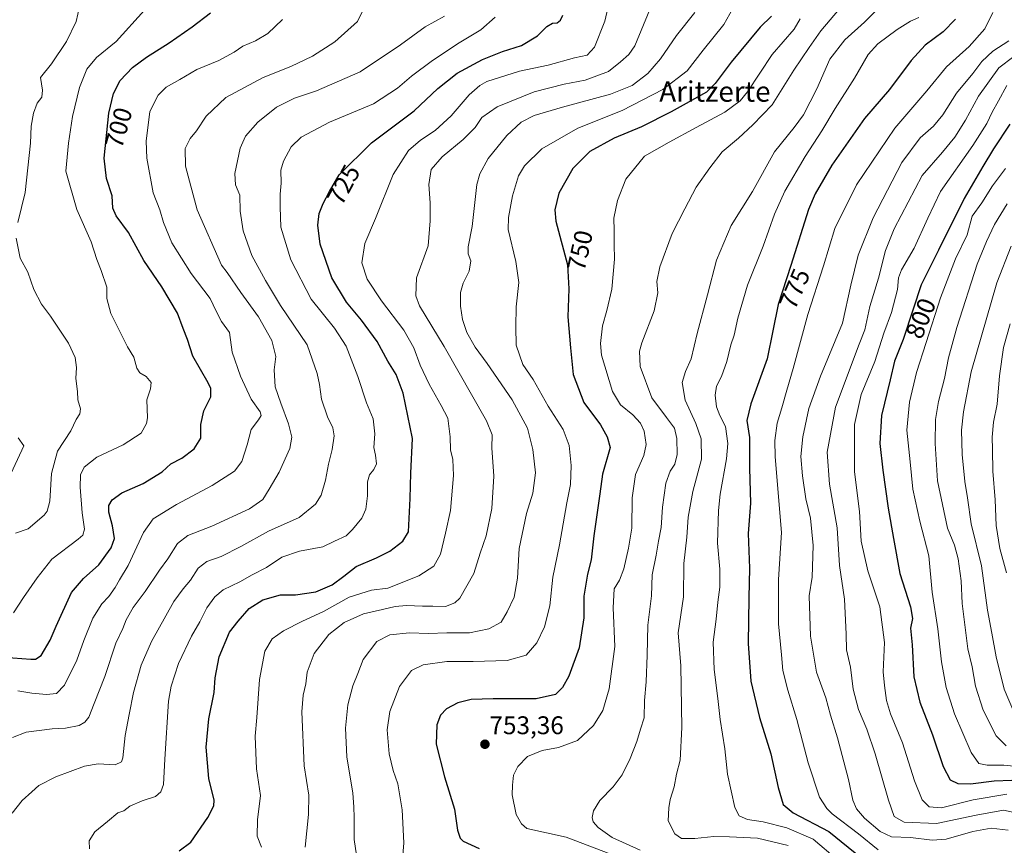
# Model space of a CAD drawing. Units: metres. Extents: x 613849 to 617287, y 4754824 to 4757195.
# Drawn here: x 616115 to 616501, y 4756530 to 4756853 of the extents above; entities that cross this region are included whole.
import ezdxf
from ezdxf.enums import TextEntityAlignment as Align

# ---------------------------------------------------------------- set-up
doc = ezdxf.new("R2010")
doc.units = ezdxf.units.M
doc.header["$MEASUREMENT"] = 0
for name, color, linetype, lineweight in [('Carátula', 7, 'Continuous', 5), ('Curva de nivel maestra', 36, 'Continuous', 30), ('Curva de nivel normal', 36, 'Continuous', 0), ('Punto de cota en terreno', 7, 'Continuous', 0), ('Rótulo de curva de nivel directora', 19, 'Continuous', 0), ('Rótulo de punto de cota en terreno', 19, 'Continuous', 0), ('Texto cartográfico', 19, 'Continuous', 0)]:
    doc.layers.add(name, color=color, linetype=linetype, lineweight=lineweight)
doc.styles.add('Arial', font='txt', dxfattribs={"height": 0.2})

# ---------------------------------------------------------------- blocks, each defined once
blk = doc.blocks.new('*U182')
at = {"layer": 'Curva de nivel normal', "color": 36, "linetype": 'Continuous', "lineweight": 0}
blk.add_polyline3d([(616112.63, 4756620.86, 695), (616116.54, 4756626.87, 695), (616121.83, 4756634.57, 695), (616127.63, 4756641.88, 695), (616137.96, 4756649.73, 695), (616139.74, 4756651.32, 695), (616140.43, 4756653.68, 695), (616139.51, 4756660.14, 695), (616138.75, 4756670.2, 695), (616138.9, 4756674.92, 695), (616140.28, 4756677.91, 695), (616145.24, 4756681.86, 695), (616155.52, 4756686.78, 695), (616162.55, 4756691.34, 695), (616164.74, 4756695.12, 695), (616165.13, 4756697.34, 695), (616164.83, 4756704.34, 695), (616166.24, 4756708.68, 695), (616166.52, 4756711.15, 695), (616164.53, 4756713.56, 695), (616162.1, 4756715, 695), (616160.92, 4756716.82, 695), (616159.73, 4756721.09, 695), (616157.27, 4756725.07, 695), (616150.7, 4756738.2, 695), (616149.18, 4756744.09, 695), (616149.18, 4756748.53, 695), (616146.99, 4756755.01, 695), (616145.27, 4756759.36, 695), (616142.96, 4756766.3, 695), (616137.4, 4756778.98, 695), (616133.08, 4756793.92, 695), (616134.14, 4756805.01, 695), (616135.68, 4756815.46, 695), (616138.42, 4756826.73, 695), (616141.31, 4756834, 695), (616145.05, 4756838.46, 695), (616152.84, 4756844.77, 695), (616163.92, 4756857.01, 695)], dxfattribs=at)
blk = doc.blocks.new('*U185')
at = {"layer": 'Curva de nivel normal', "color": 36, "linetype": 'Continuous', "lineweight": 0}
blk.add_polyline3d([(616114.32, 4756590.27, 705), (616119.78, 4756589.34, 705), (616125.45, 4756588.92, 705), (616129.45, 4756589.22, 705), (616132.53, 4756592.56, 705), (616137.46, 4756602.35, 705), (616140.2, 4756610.02, 705), (616143.71, 4756618.76, 705), (616147.19, 4756624.44, 705), (616149.92, 4756627.34, 705), (616152.46, 4756630.78, 705), (616154.1, 4756633.77, 705), (616157.5, 4756639.45, 705), (616163.5, 4756652.34, 705), (616167.36, 4756657.68, 705), (616176.45, 4756663.37, 705), (616190.46, 4756670.79, 705), (616199.24, 4756676.41, 705), (616202.13, 4756680.16, 705), (616204.1, 4756686.72, 705), (616205.76, 4756692.68, 705), (616208.61, 4756696.57, 705), (616209.68, 4756698.27, 705), (616209.2, 4756699.66, 705), (616205.73, 4756704.63, 705), (616201.48, 4756713.6, 705), (616198.22, 4756723.01, 705), (616197.17, 4756730.74, 705), (616194.1, 4756735, 705), (616192.03, 4756739.06, 705), (616189.64, 4756744.08, 705), (616182.21, 4756753.91, 705), (616174.66, 4756765.89, 705), (616171.33, 4756773.8, 705), (616169.92, 4756778.88, 705), (616167.28, 4756785.43, 705), (616164.8, 4756799.04, 705), (616164.52, 4756805.75, 705), (616166.07, 4756817.3, 705), (616169.29, 4756823.8, 705), (616172.43, 4756826.9, 705), (616177.78, 4756829.89, 705), (616184.45, 4756833.78, 705), (616193.11, 4756837.38, 705), (616199.12, 4756840.6, 705), (616202.49, 4756842.98, 705), (616207.46, 4756845.1, 705), (616212.27, 4756847.94, 705), (616217.99, 4756853.41, 705)], dxfattribs=at)
blk = doc.blocks.new('*U186')
at = {"layer": 'Curva de nivel normal', "color": 36, "linetype": 'Continuous', "lineweight": 0}
blk.add_polyline3d([(616436.25, 4756857.63, 760), (616428.96, 4756848.92, 760), (616424.44, 4756842.49, 760), (616418.42, 4756833.54, 760), (616409.97, 4756819.96, 760), (616402.34, 4756812.11, 760), (616396.67, 4756806.94, 760), (616390.34, 4756801.59, 760), (616385.45, 4756795.26, 760), (616380.13, 4756787.71, 760), (616375.69, 4756779.17, 760), (616370.71, 4756769.54, 760), (616365.88, 4756756.46, 760), (616364.75, 4756750.78, 760), (616365.04, 4756746.32, 760), (616363.63, 4756739.25, 760), (616358.79, 4756726.68, 760), (616357.92, 4756723.45, 760), (616358.24, 4756717.46, 760), (616362.7, 4756705.13, 760), (616368.45, 4756697.48, 760), (616371.59, 4756693.27, 760), (616372.6, 4756689.16, 760), (616372.71, 4756682.91, 760), (616371.75, 4756679.14, 760), (616369.9, 4756676.46, 760), (616368.28, 4756671.76, 760), (616366.88, 4756662.35, 760), (616366.38, 4756654.37, 760), (616365.41, 4756648.99, 760), (616364.49, 4756643.48, 760), (616362.94, 4756635.84, 760), (616362.61, 4756627.5, 760), (616361.14, 4756616.04, 760), (616360.92, 4756604.34, 760), (616360.54, 4756593.86, 760), (616359.87, 4756586.57, 760), (616359.72, 4756579.72, 760), (616358.36, 4756575.28, 760), (616356.93, 4756570.51, 760), (616354.31, 4756563.74, 760), (616351.16, 4756557.44, 760), (616347.56, 4756552.68, 760), (616342.38, 4756547.34, 760), (616339.9, 4756543.26, 760), (616339.39, 4756540.68, 760), (616339.82, 4756538.93, 760), (616341.76, 4756536.72, 760), (616347.2, 4756532.9, 760), (616358.16, 4756527.9, 760)], dxfattribs=at)
blk = doc.blocks.new('*U190')
at = {"layer": 'Curva de nivel normal', "color": 36, "linetype": 'Continuous', "lineweight": 0}
for points in [[(616113.41, 4756652.14, 690), (616118.33, 4756653.78, 690), (616124.64, 4756659.11, 690), (616125.83, 4756660.71, 690), (616126.81, 4756664.71, 690), (616127.47, 4756675.5, 690), (616129.77, 4756684.26, 690), (616135.08, 4756692.18, 690), (616137.18, 4756696.68, 690), (616138.6, 4756698.9, 690), (616138.8, 4756700.85, 690), (616137.85, 4756704.4, 690), (616137.61, 4756707.64, 690), (616137.02, 4756712.68, 690), (616137.27, 4756717.01, 690), (616136.79, 4756720.96, 690), (616134.12, 4756726.55, 690), (616127.09, 4756737.21, 690), (616123.59, 4756741.88, 690), (616120.54, 4756747.64, 690), (616118.24, 4756754.41, 690), (616115.16, 4756759.94, 690), (616113.64, 4756767.71, 690)], [(616114.26, 4756773.88, 690), (616117.14, 4756785.64, 690), (616119.18, 4756804.9, 690), (616119.5, 4756811.65, 690), (616120.44, 4756816.68, 690), (616121.88, 4756820.68, 690), (616123.62, 4756823.01, 690), (616123.89, 4756825.68, 690), (616123.1, 4756830.68, 690), (616127.5, 4756836.05, 690), (616133.34, 4756844.84, 690), (616137.14, 4756852.58, 690), (616138.5, 4756858.44, 690)]]:
    blk.add_polyline3d(points, dxfattribs=at)
blk = doc.blocks.new('*U196')
at = {"layer": 'Curva de nivel normal', "color": 36, "linetype": 'Continuous', "lineweight": 0}
blk.add_polyline3d([(616379.62, 4756856.21, 740), (616372.4, 4756847.09, 740), (616366.09, 4756838.01, 740), (616361.25, 4756832.19, 740), (616355, 4756827.51, 740), (616346.51, 4756824.11, 740), (616327.8, 4756819.09, 740), (616316.7, 4756815.77, 740), (616311.58, 4756813.19, 740), (616305.99, 4756808.01, 740), (616298.58, 4756798.97, 740), (616295.28, 4756792.9, 740), (616294.23, 4756788.8, 740), (616292.33, 4756772.26, 740), (616290.73, 4756764.29, 740), (616290.76, 4756761.6, 740), (616291.76, 4756758.8, 740), (616291.21, 4756754.76, 740), (616288.78, 4756750.02, 740), (616287.78, 4756746.38, 740), (616287.74, 4756741.12, 740), (616288.6, 4756735.83, 740), (616290.27, 4756730.8, 740), (616293.48, 4756725.01, 740), (616298.23, 4756718.54, 740), (616308.08, 4756704.37, 740), (616314.06, 4756693.29, 740), (616316.08, 4756684.9, 740), (616317.19, 4756675.78, 740), (616316.16, 4756667.84, 740), (616313.62, 4756659.85, 740), (616310.82, 4756646.13, 740), (616310.09, 4756634.41, 740), (616308.81, 4756627.09, 740), (616306.02, 4756621.34, 740), (616303.66, 4756617.25, 740), (616298.82, 4756614.56, 740), (616291.35, 4756613, 740), (616282.39, 4756613, 740), (616275.26, 4756612.85, 740), (616267.8, 4756613.03, 740), (616260.01, 4756612.28, 740), (616255, 4756609.7, 740), (616249.61, 4756602.55, 740), (616247.51, 4756597.14, 740), (616245.58, 4756592.34, 740), (616243.64, 4756584.81, 740), (616242.72, 4756575.67, 740), (616243.23, 4756564.46, 740), (616245.6, 4756550.16, 740), (616245.93, 4756544.82, 740), (616246.11, 4756540.71, 740), (616246.04, 4756532.1, 740), (616247.83, 4756520.68, 740)], dxfattribs=at)
blk = doc.blocks.new('*U198')
at = {"layer": 'Curva de nivel normal', "color": 36, "linetype": 'Continuous', "lineweight": 0}
blk.add_polyline3d([(616112, 4756542.41, 715), (616115.91, 4756547.34, 715), (616119.73, 4756550.76, 715), (616122.52, 4756553.2, 715), (616129.22, 4756556.55, 715), (616140.38, 4756560.8, 715), (616145.81, 4756561.71, 715), (616152.44, 4756561.28, 715), (616154.89, 4756562.48, 715), (616155.45, 4756564.11, 715), (616156.33, 4756572.78, 715), (616157.94, 4756581.05, 715), (616159.6, 4756589.68, 715), (616162.58, 4756600.34, 715), (616166.66, 4756609.68, 715), (616172.32, 4756619.68, 715), (616175.39, 4756625.34, 715), (616179.06, 4756630.34, 715), (616181.95, 4756633.68, 715), (616184.91, 4756638.34, 715), (616188.38, 4756640.94, 715), (616194.02, 4756642.97, 715), (616201.72, 4756646.88, 715), (616212.49, 4756652.88, 715), (616224.48, 4756658.22, 715), (616230.97, 4756663.45, 715), (616233.11, 4756666.97, 715), (616234.9, 4756672.9, 715), (616236.08, 4756679.09, 715), (616237.44, 4756684.9, 715), (616238.19, 4756690.31, 715), (616237.68, 4756693.34, 715), (616235.6, 4756697.68, 715), (616233.31, 4756704.68, 715), (616232.54, 4756710.34, 715), (616231.57, 4756714.66, 715), (616227.65, 4756725.93, 715), (616217.22, 4756741.27, 715), (616211.35, 4756751.13, 715), (616205.99, 4756760.96, 715), (616202.54, 4756770.57, 715), (616201.43, 4756778.26, 715), (616201.24, 4756784.57, 715), (616199.53, 4756788.68, 715), (616199.26, 4756793.01, 715), (616201.41, 4756803.01, 715), (616203.46, 4756807.7, 715), (616208.28, 4756813.18, 715), (616215.63, 4756819.04, 715), (616222.72, 4756822.64, 715), (616231.35, 4756825.4, 715), (616248.4, 4756832.87, 715), (616264.3, 4756843.47, 715), (616273.92, 4756850.58, 715), (616281.49, 4756854.68, 715)], dxfattribs=at)
blk = doc.blocks.new('*U201')
at = {"layer": 'Curva de nivel normal', "color": 36, "linetype": 'Continuous', "lineweight": 0}
blk.add_polyline3d([(616345.6, 4756858.36, 730), (616344.38, 4756852.8, 730), (616340.34, 4756842.52, 730), (616337.45, 4756839.44, 730), (616332.45, 4756838.44, 730), (616322.11, 4756835.52, 730), (616310.86, 4756833.14, 730), (616298.12, 4756829.09, 730), (616295.31, 4756827.6, 730), (616291.2, 4756823.86, 730), (616284.11, 4756815.69, 730), (616277.78, 4756809.94, 730), (616272.11, 4756806.12, 730), (616267.43, 4756802.03, 730), (616261.38, 4756792.64, 730), (616254.46, 4756775.46, 730), (616250.23, 4756765.58, 730), (616249.07, 4756758.08, 730), (616251.25, 4756751.68, 730), (616256.81, 4756743.16, 730), (616265.5, 4756731.63, 730), (616269.52, 4756724.7, 730), (616271.99, 4756718.01, 730), (616275.55, 4756710.51, 730), (616280.18, 4756702.2, 730), (616282.75, 4756697.12, 730), (616283.75, 4756689.82, 730), (616283.81, 4756684.82, 730), (616284.71, 4756680.96, 730), (616285, 4756674.7, 730), (616283.81, 4756661.05, 730), (616281.86, 4756652.11, 730), (616279.89, 4756643.94, 730), (616277.38, 4756639.18, 730), (616271.44, 4756635.4, 730), (616259.34, 4756630.57, 730), (616252.85, 4756629.79, 730), (616244.11, 4756627.07, 730), (616234.11, 4756621.44, 730), (616225.78, 4756617.66, 730), (616218.45, 4756613.81, 730), (616213.97, 4756610.72, 730), (616211.06, 4756605.84, 730), (616209.02, 4756594.73, 730), (616207.91, 4756579.92, 730), (616207.25, 4756572.61, 730), (616207.76, 4756559.77, 730), (616209.39, 4756549.29, 730), (616208.21, 4756539.77, 730), (616208.06, 4756533.34, 730), (616209.78, 4756529.01, 730)], dxfattribs=at)
blk = doc.blocks.new('*U203')
at = {"layer": 'Curva de nivel normal', "color": 36, "linetype": 'Continuous', "lineweight": 0}
blk.add_polyline3d([(616346.68, 4756526.25, 755), (616329.14, 4756532.92, 755), (616313.78, 4756536.32, 755), (616311.7, 4756538.17, 755), (616309.62, 4756541.85, 755), (616308.03, 4756549.52, 755), (616308.16, 4756553.41, 755), (616308.58, 4756557.31, 755), (616310.19, 4756560.73, 755), (616314.02, 4756564.63, 755), (616319.76, 4756567, 755), (616326.11, 4756568.05, 755), (616333.56, 4756570.85, 755), (616339.89, 4756576.76, 755), (616343.58, 4756582.63, 755), (616346.08, 4756591.12, 755), (616348.2, 4756607.74, 755), (616347.58, 4756622.81, 755), (616348.04, 4756630.27, 755), (616350.12, 4756633.68, 755), (616351.84, 4756638.1, 755), (616353.57, 4756646.26, 755), (616354.92, 4756654.02, 755), (616355.02, 4756665.93, 755), (616356.39, 4756675.1, 755), (616359.65, 4756682.54, 755), (616360.57, 4756686.8, 755), (616359.69, 4756692.11, 755), (616358.32, 4756695.19, 755), (616355.25, 4756698.44, 755), (616350.52, 4756702.38, 755), (616347.4, 4756707.62, 755), (616343.06, 4756721.88, 755), (616342.68, 4756726.48, 755), (616343.42, 4756733.32, 755), (616345.16, 4756739.39, 755), (616347.12, 4756747.74, 755), (616348.18, 4756759.47, 755), (616348.02, 4756765.18, 755), (616348.03, 4756770.69, 755), (616347.86, 4756775.56, 755), (616349.27, 4756782.44, 755), (616352.6, 4756790.78, 755), (616359.82, 4756799.9, 755), (616369.54, 4756805.37, 755), (616380.14, 4756811.13, 755), (616391.41, 4756817.04, 755), (616397.34, 4756821.6, 755), (616400.19, 4756825.01, 755), (616409.94, 4756839.68, 755), (616418.6, 4756849.68, 755), (616420.9, 4756853.68, 755)], dxfattribs=at)
blk = doc.blocks.new('*U204')
at = {"layer": 'Curva de nivel normal', "color": 36, "linetype": 'Continuous', "lineweight": 0}
blk.add_polyline3d([(616142.34, 4756528.38, 720), (616142.24, 4756531.5, 720), (616144.48, 4756535.12, 720), (616149.45, 4756539.06, 720), (616153.45, 4756542.45, 720), (616155.78, 4756543.28, 720), (616158.16, 4756545.08, 720), (616163.01, 4756547.2, 720), (616168.27, 4756548.93, 720), (616170.35, 4756550.7, 720), (616171.43, 4756553.56, 720), (616171.92, 4756563.58, 720), (616173.35, 4756586.32, 720), (616174.37, 4756592.21, 720), (616177.2, 4756601.01, 720), (616182.3, 4756611.68, 720), (616185.66, 4756617.38, 720), (616188.29, 4756622.79, 720), (616191.49, 4756627.21, 720), (616194.81, 4756629.95, 720), (616201.24, 4756633.05, 720), (616206.14, 4756635.76, 720), (616211.78, 4756638.61, 720), (616217.78, 4756642.71, 720), (616224.72, 4756645.09, 720), (616233.86, 4756646.78, 720), (616238.38, 4756648.95, 720), (616242.94, 4756651.01, 720), (616245.4, 4756653.6, 720), (616249.09, 4756658.05, 720), (616250.68, 4756661.54, 720), (616251.27, 4756666.76, 720), (616251.35, 4756672.28, 720), (616252.06, 4756675.01, 720), (616253.86, 4756677.01, 720), (616254.78, 4756679.34, 720), (616254.42, 4756682.68, 720), (616253.83, 4756685.68, 720), (616254.16, 4756691.02, 720), (616253.48, 4756696.94, 720), (616250.96, 4756703.18, 720), (616247.49, 4756713.55, 720), (616242.93, 4756725.37, 720), (616238.39, 4756732.45, 720), (616229.22, 4756743.84, 720), (616221.26, 4756759.21, 720), (616217.3, 4756772.06, 720), (616217.1, 4756780.02, 720), (616217.14, 4756784.93, 720), (616217.54, 4756789.34, 720), (616217.37, 4756794.36, 720), (616218.34, 4756797.96, 720), (616221.45, 4756803.57, 720), (616225.29, 4756807.25, 720), (616236.48, 4756813.18, 720), (616253.62, 4756820.36, 720), (616263.11, 4756826.5, 720), (616268.53, 4756831.23, 720), (616276.79, 4756837.29, 720), (616287.27, 4756844.22, 720), (616295.71, 4756849.31, 720), (616301.38, 4756854.34, 720)], dxfattribs=at)
blk = doc.blocks.new('*U205')
at = {"layer": 'Curva de nivel normal', "color": 36, "linetype": 'Continuous', "lineweight": 0}
blk.add_polyline3d([(616265.02, 4756524.25, 745), (616265.55, 4756530.78, 745), (616264.95, 4756543.62, 745), (616263.17, 4756553.84, 745), (616261.37, 4756559.05, 745), (616259.76, 4756565.66, 745), (616259.04, 4756574.98, 745), (616260.12, 4756582.18, 745), (616263.91, 4756592.01, 745), (616268.59, 4756598.32, 745), (616273.12, 4756600.5, 745), (616282.45, 4756601.84, 745), (616292.78, 4756601.78, 745), (616306.11, 4756602.2, 745), (616313.45, 4756604.31, 745), (616317.63, 4756609.13, 745), (616320.67, 4756615.34, 745), (616322.82, 4756623.68, 745), (616323.92, 4756634.81, 745), (616326.59, 4756647.54, 745), (616329.4, 4756663.97, 745), (616330.89, 4756671.12, 745), (616331.18, 4756678.64, 745), (616330.3, 4756686.45, 745), (616327.94, 4756692.73, 745), (616322.16, 4756701.84, 745), (616316.22, 4756712.27, 745), (616312.21, 4756718.22, 745), (616309.59, 4756725.82, 745), (616309.45, 4756733.01, 745), (616309.52, 4756740.87, 745), (616310.58, 4756750.29, 745), (616309.44, 4756758.57, 745), (616306.45, 4756771.16, 745), (616306.56, 4756775.86, 745), (616308.18, 4756784.37, 745), (616310.54, 4756792.1, 745), (616312.91, 4756796.01, 745), (616319.6, 4756802.72, 745), (616333.78, 4756810.82, 745), (616351.14, 4756817.73, 745), (616367.01, 4756826.01, 745), (616376.65, 4756833.34, 745), (616382.81, 4756841.46, 745), (616390.94, 4756851.5, 745), (616395.66, 4756859.83, 745)], dxfattribs=at)
blk = doc.blocks.new('*U206')
at = {"layer": 'Curva de nivel normal', "color": 36, "linetype": 'Continuous', "lineweight": 0}
blk.add_polyline3d([(616362.01, 4756857.38, 735), (616356.14, 4756843.1, 735), (616353.68, 4756839.71, 735), (616350.52, 4756836.77, 735), (616345.78, 4756833.04, 735), (616336.57, 4756829.68, 735), (616328.41, 4756828.13, 735), (616316.69, 4756825.03, 735), (616302.11, 4756819.19, 735), (616296.12, 4756815, 735), (616293.52, 4756811.03, 735), (616288.84, 4756806.34, 735), (616280.63, 4756799.66, 735), (616276.22, 4756794.62, 735), (616275.31, 4756788.73, 735), (616275.9, 4756781.62, 735), (616275.89, 4756774.52, 735), (616275.11, 4756764.76, 735), (616270.58, 4756752.12, 735), (616270.23, 4756745.16, 735), (616271.76, 4756741.14, 735), (616281.32, 4756725.23, 735), (616297.98, 4756696.12, 735), (616300.12, 4756690.68, 735), (616300.03, 4756685.51, 735), (616300.83, 4756674.4, 735), (616300.09, 4756661.83, 735), (616297.8, 4756651.07, 735), (616295.49, 4756644.22, 735), (616293.01, 4756636.27, 735), (616287.57, 4756626.66, 735), (616285.6, 4756624.82, 735), (616281.85, 4756623.41, 735), (616276.93, 4756623.54, 735), (616272.9, 4756623.53, 735), (616266.54, 4756623.82, 735), (616262.17, 4756623.41, 735), (616257.21, 4756622.14, 735), (616249.76, 4756620.52, 735), (616242.19, 4756617.09, 735), (616236.1, 4756612.36, 735), (616230.38, 4756605.01, 735), (616227.7, 4756597.68, 735), (616227.11, 4756593.01, 735), (616226.12, 4756588.61, 735), (616225.61, 4756582.13, 735), (616226.45, 4756560.92, 735), (616228.33, 4756549.41, 735), (616228.13, 4756541.86, 735), (616226.84, 4756529.01, 735)], dxfattribs=at)
blk = doc.blocks.new('*U209')
at = {"layer": 'Curva de nivel normal', "color": 36, "linetype": 'Continuous', "lineweight": 0}
blk.add_polyline3d([(616110.79, 4756673.68, 685), (616116.58, 4756686.36, 685), (616114.46, 4756689.52, 685)], dxfattribs=at)
blk = doc.blocks.new('*U213')
at = {"layer": 'Curva de nivel normal', "color": 36, "linetype": 'Continuous', "lineweight": 0}
blk.add_polyline3d([(616112.14, 4756572.08, 710), (616117.57, 4756574.13, 710), (616127.79, 4756575.44, 710), (616133.01, 4756575.65, 710), (616138.29, 4756576.77, 710), (616140.6, 4756578.05, 710), (616142.16, 4756579.99, 710), (616144.22, 4756585.32, 710), (616148.39, 4756596, 710), (616152.72, 4756609.01, 710), (616155.44, 4756614.78, 710), (616156.78, 4756618.1, 710), (616159.52, 4756623, 710), (616164.16, 4756629.2, 710), (616169.82, 4756637.56, 710), (616173.06, 4756642.01, 710), (616176.91, 4756648.02, 710), (616180.88, 4756651.2, 710), (616190.32, 4756654.85, 710), (616205.02, 4756661.68, 710), (616210.3, 4756665.31, 710), (616212.72, 4756669.34, 710), (616216.73, 4756676.01, 710), (616220.94, 4756685.34, 710), (616221.67, 4756689.68, 710), (616220.37, 4756695.01, 710), (616217.31, 4756703.01, 710), (616215.13, 4756709.5, 710), (616214.68, 4756716.18, 710), (616215.44, 4756721.34, 710), (616213.76, 4756727.68, 710), (616208.66, 4756736.94, 710), (616201.7, 4756746.48, 710), (616196.37, 4756754.32, 710), (616194.06, 4756757.09, 710), (616184.53, 4756778.8, 710), (616180, 4756795.9, 710), (616179.91, 4756802.84, 710), (616181.79, 4756806.78, 710), (616184.25, 4756809.76, 710), (616188.15, 4756815.48, 710), (616195.78, 4756822.88, 710), (616210.43, 4756830.69, 710), (616221.31, 4756835.03, 710), (616229.76, 4756839.02, 710), (616238.54, 4756844.6, 710), (616247.36, 4756852.61, 710), (616249.53, 4756856.91, 710)], dxfattribs=at)
blk = doc.blocks.new('*U216')
at = {"layer": 'Curva de nivel maestra', "color": 36, "linetype": 'Continuous', "lineweight": 30}
blk.add_polyline3d([(616108.75, 4756603.54, 700), (616119.36, 4756602.72, 700), (616121.22, 4756602.7, 700), (616123.42, 4756604.17, 700), (616126.93, 4756610.12, 700), (616129.29, 4756615.62, 700), (616135.36, 4756628.92, 700), (616140.01, 4756634.32, 700), (616145.97, 4756639.65, 700), (616150.91, 4756646.34, 700), (616152.1, 4756650.06, 700), (616151.41, 4756655.01, 700), (616149.92, 4756660.32, 700), (616149.9, 4756663.01, 700), (616151.22, 4756665.15, 700), (616154.98, 4756667.96, 700), (616163.45, 4756671.57, 700), (616170.78, 4756676.18, 700), (616174.23, 4756679.26, 700), (616178.59, 4756681.47, 700), (616183.38, 4756685.2, 700), (616186, 4756689.36, 700), (616185.96, 4756694.71, 700), (616187.13, 4756700.03, 700), (616189.95, 4756705.51, 700), (616189.95, 4756708.75, 700), (616188.85, 4756711.08, 700), (616182.9, 4756721.47, 700), (616180.74, 4756727.98, 700), (616179.03, 4756732.3, 700), (616176.8, 4756738.35, 700), (616170.75, 4756748.63, 700), (616163.61, 4756758.99, 700), (616157.71, 4756769.94, 700), (616152.8, 4756776.42, 700), (616151.57, 4756779.52, 700), (616151.2, 4756784.3, 700), (616149, 4756791.16, 700), (616148.06, 4756799.01, 700), (616149.93, 4756816.68, 700), (616151.81, 4756824.4, 700), (616154.39, 4756829.56, 700), (616159.17, 4756834.6, 700), (616164.71, 4756838.7, 700), (616173.65, 4756844.3, 700), (616182.6, 4756850.53, 700), (616189.79, 4756856.01, 700)], dxfattribs=at)
blk = doc.blocks.new('*U221')
at = {"layer": 'Curva de nivel maestra', "color": 36, "linetype": 'Continuous', "lineweight": 30}
blk.add_polyline3d([(616177.48, 4756527.62, 725), (616182.07, 4756531.01, 725), (616188.7, 4756540.65, 725), (616191.12, 4756545.28, 725), (616191.27, 4756547.43, 725), (616189.1, 4756555.99, 725), (616188.03, 4756568.27, 725), (616189.15, 4756579.33, 725), (616191.24, 4756589.62, 725), (616191.62, 4756595.4, 725), (616193.18, 4756603.6, 725), (616197.25, 4756613.34, 725), (616200.57, 4756617.68, 725), (616204.88, 4756622.54, 725), (616210.29, 4756626.04, 725), (616217.19, 4756627.98, 725), (616223.05, 4756627.88, 725), (616231.05, 4756629.1, 725), (616237.47, 4756631.92, 725), (616242, 4756635.2, 725), (616246.84, 4756639.08, 725), (616254.78, 4756642.38, 725), (616260.11, 4756645.1, 725), (616265.11, 4756648.98, 725), (616267.4, 4756652.57, 725), (616268.07, 4756665.68, 725), (616268.34, 4756675.58, 725), (616268.95, 4756689.18, 725), (616265.36, 4756706.92, 725), (616262.6, 4756714.24, 725), (616259.25, 4756719.53, 725), (616255.07, 4756727.18, 725), (616248.97, 4756735.56, 725), (616243.03, 4756742.67, 725), (616237.36, 4756752.22, 725), (616232.74, 4756765.34, 725), (616231.81, 4756772.76, 725), (616232.41, 4756777.36, 725), (616233.91, 4756781.26, 725), (616236.48, 4756786.01, 725), (616240.19, 4756792.56, 725), (616252.84, 4756805.11, 725), (616269.63, 4756817.61, 725), (616278.84, 4756826.42, 725), (616286.5, 4756832.33, 725), (616296.33, 4756837.7, 725), (616304.22, 4756840.86, 725), (616311.63, 4756843.26, 725), (616317.95, 4756847.03, 725), (616321.57, 4756850.68, 725), (616323.78, 4756851.92, 725), (616325.66, 4756852.14, 725), (616326.99, 4756853.2, 725), (616327.81, 4756855.17, 725)], dxfattribs=at)
blk = doc.blocks.new('*U223')
at = {"layer": 'Curva de nivel maestra', "color": 36, "linetype": 'Continuous', "lineweight": 30}
blk.add_polyline3d([(616409.7, 4756854.78, 750), (616405.23, 4756850.47, 750), (616393.86, 4756836.7, 750), (616387.6, 4756828.31, 750), (616384.17, 4756824.93, 750), (616370.34, 4756817.21, 750), (616358.71, 4756811.37, 750), (616347.95, 4756806.93, 750), (616338.45, 4756801.75, 750), (616331.75, 4756794.96, 750), (616326.29, 4756785.42, 750), (616324.75, 4756778.85, 750), (616325.18, 4756774.44, 750), (616329.76, 4756757.27, 750), (616330.16, 4756747.92, 750), (616329.85, 4756736.89, 750), (616330.84, 4756724.79, 750), (616331.93, 4756714.24, 750), (616336.05, 4756703.36, 750), (616342.69, 4756694.53, 750), (616345.25, 4756689.84, 750), (616346.43, 4756685.66, 750), (616343.4, 4756675.22, 750), (616342.42, 4756667.47, 750), (616340.05, 4756651.03, 750), (616339.03, 4756641.63, 750), (616337.56, 4756636.01, 750), (616336.05, 4756627.44, 750), (616336.06, 4756618.99, 750), (616334.31, 4756607.13, 750), (616330.26, 4756596.12, 750), (616327.69, 4756591.64, 750), (616324.95, 4756588.92, 750), (616317.38, 4756587.2, 750), (616300.59, 4756587.16, 750), (616291.96, 4756586.9, 750), (616286.67, 4756585.62, 750), (616282.25, 4756583.31, 750), (616279.88, 4756580.73, 750), (616278.46, 4756577, 750), (616278.19, 4756569.42, 750), (616281.46, 4756556.61, 750), (616285.45, 4756543.93, 750), (616286.6, 4756535.7, 750), (616287.68, 4756532.54, 750), (616288.86, 4756531.43, 750), (616295.05, 4756528.57, 750)], dxfattribs=at)
blk = doc.blocks.new('5PATER')
at = {"layer": 'Carátula', "linetype": 'Continuous', "lineweight": 5}
h = blk.add_hatch(color=250, dxfattribs=at)
edge = h.paths.add_edge_path()
edge.add_ellipse((0, 0.01), major_axis=(-1.33, -1.34), ratio=0.999422, start_angle=0, end_angle=360)

msp = doc.modelspace()

# ---------------------------------------------------------------- linework, layer by layer
at = {"layer": 'Curva de nivel maestra', "color": 36, "linetype": 'Continuous', "lineweight": 30}
for points in [[(616481.71, 4756853.52, 775), (616476.98, 4756848.64, 775), (616469.87, 4756843.34, 775), (616464.45, 4756837.34, 775), (616455.95, 4756825.99, 775), (616446.07, 4756814.67, 775), (616433.33, 4756796.34, 775), (616426.78, 4756785.13, 775), (616424.13, 4756779.01, 775), (616417.28, 4756757.01, 775), (616412.28, 4756741.68, 775), (616410.22, 4756731.34, 775), (616408, 4756720.37, 775), (616401.5, 4756702.78, 775), (616400.04, 4756696.29, 775), (616400.97, 4756689.54, 775), (616401.06, 4756677.62, 775), (616401.38, 4756663.92, 775), (616400.52, 4756652.03, 775), (616401.09, 4756638.34, 775), (616400.79, 4756626.77, 775), (616400.52, 4756608.92, 775), (616401.51, 4756594.07, 775), (616404.92, 4756579.92, 775), (616409.36, 4756565.59, 775), (616412.24, 4756552.45, 775), (616414.18, 4756545.72, 775), (616418.18, 4756542.5, 775), (616432.09, 4756535.22, 775), (616447.28, 4756522.94, 775)], [(616503.1, 4756812.35, 800), (616496.72, 4756802.75, 800), (616492.53, 4756795.86, 800), (616485.16, 4756783.3, 800), (616475.16, 4756763.01, 800), (616468.26, 4756749.38, 800), (616465.22, 4756739.94, 800), (616461.2, 4756728.01, 800), (616457.86, 4756719.55, 800), (616456.22, 4756712.16, 800), (616452.82, 4756698.22, 800), (616452.15, 4756687.23, 800), (616453.28, 4756676.81, 800), (616455.38, 4756661.94, 800), (616457.49, 4756650.06, 800), (616459.9, 4756636.25, 800), (616464.1, 4756623.24, 800), (616464.97, 4756618.68, 800), (616464.17, 4756614.87, 800), (616464.76, 4756608.34, 800), (616465.46, 4756595.81, 800), (616467.74, 4756585.91, 800), (616472.7, 4756573.01, 800), (616476.92, 4756560.68, 800), (616479.7, 4756555.47, 800), (616482.7, 4756553.96, 800), (616487.64, 4756553.92, 800), (616496.88, 4756555.1, 800), (616503.78, 4756555.32, 800)]]:
    msp.add_polyline3d(points, dxfattribs=at)
at = {"layer": 'Curva de nivel normal', "color": 36, "linetype": 'Continuous', "lineweight": 0}
for points in [[(616450.37, 4756856.68, 765), (616446.14, 4756852.36, 765), (616438.44, 4756845.4, 765), (616432.49, 4756837.84, 765), (616427.47, 4756826.21, 765), (616422.15, 4756816.08, 765), (616418.52, 4756811.1, 765), (616410.78, 4756801.55, 765), (616402.25, 4756786.01, 765), (616393.91, 4756772.64, 765), (616388.14, 4756759.1, 765), (616384.63, 4756745.52, 765), (616380.46, 4756730.35, 765), (616378.17, 4756720.48, 765), (616375.97, 4756715.5, 765), (616374.67, 4756711.11, 765), (616375.82, 4756704.26, 765), (616380.01, 4756695.04, 765), (616382.12, 4756689.02, 765), (616382.24, 4756681.13, 765), (616378.83, 4756668.39, 765), (616376.95, 4756658.34, 765), (616376.41, 4756650.49, 765), (616375.34, 4756640.18, 765), (616375.19, 4756627.13, 765), (616373.07, 4756613.01, 765), (616374.08, 4756600.08, 765), (616374.48, 4756576.01, 765), (616373.82, 4756563.09, 765), (616372.48, 4756557.68, 765), (616371.47, 4756552.76, 765), (616369.98, 4756547.68, 765), (616369.48, 4756544.41, 765), (616369.11, 4756539.34, 765), (616371.78, 4756534.22, 765), (616374.39, 4756532.44, 765), (616379.61, 4756532.46, 765), (616386.99, 4756533.22, 765), (616393.13, 4756533.16, 765), (616404.12, 4756532.61, 765), (616416.16, 4756529.72, 765)], [(616496.44, 4756856.16, 780), (616493.24, 4756849.75, 780), (616487.08, 4756842.83, 780), (616478.29, 4756834.86, 780), (616470.56, 4756825.42, 780), (616457.96, 4756810.86, 780), (616442.97, 4756788.68, 780), (616434.5, 4756771.48, 780), (616430.01, 4756756.91, 780), (616423.84, 4756737.82, 780), (616418.09, 4756716.65, 780), (616415.6, 4756708.19, 780), (616413.76, 4756701.21, 780), (616411.82, 4756695.18, 780), (616410.95, 4756688.45, 780), (616411.14, 4756682, 780), (616413.56, 4756652.41, 780), (616412.36, 4756633.92, 780), (616412.35, 4756616.58, 780), (616413.52, 4756604.4, 780), (616414.13, 4756598.34, 780), (616416.03, 4756590.59, 780), (616419.55, 4756579.12, 780), (616424.01, 4756562.07, 780), (616428.5, 4756548.71, 780), (616431.28, 4756544.16, 780), (616433.45, 4756542.16, 780), (616443.73, 4756534.29, 780), (616451.48, 4756528.04, 780)], [(616467.35, 4756854.21, 770), (616464.14, 4756852.76, 770), (616458.9, 4756849.46, 770), (616451.31, 4756843.87, 770), (616447.57, 4756839.68, 770), (616442.2, 4756830.44, 770), (616434.62, 4756818.59, 770), (616429.39, 4756809.83, 770), (616422.87, 4756799.74, 770), (616414.94, 4756786.11, 770), (616410.86, 4756777.11, 770), (616406.45, 4756764.56, 770), (616400.24, 4756749.34, 770), (616396.43, 4756736.34, 770), (616395.05, 4756729.65, 770), (616393.76, 4756725.9, 770), (616392.14, 4756719.35, 770), (616390, 4756713.57, 770), (616388.09, 4756709.68, 770), (616387.6, 4756706.25, 770), (616388.12, 4756701.68, 770), (616389.39, 4756698.28, 770), (616391.62, 4756693.85, 770), (616392.59, 4756687.19, 770), (616392.04, 4756681.27, 770), (616389.53, 4756667.43, 770), (616388.85, 4756660.99, 770), (616388.48, 4756648.19, 770), (616389.46, 4756638.06, 770), (616389.44, 4756631.01, 770), (616388.63, 4756625.01, 770), (616387.99, 4756618.44, 770), (616386.79, 4756609.41, 770), (616387.18, 4756598.64, 770), (616388.66, 4756587.36, 770), (616389.49, 4756579.05, 770), (616391.4, 4756567.61, 770), (616392.45, 4756557.68, 770), (616395.28, 4756544.66, 770), (616397.04, 4756541.38, 770), (616400.29, 4756539.94, 770), (616406.42, 4756538.94, 770), (616415.72, 4756536.65, 770), (616426, 4756532.22, 770), (616435.55, 4756524.12, 770)], [(616502.61, 4756845.01, 785), (616496.43, 4756841.01, 785), (616492.1, 4756837.01, 785), (616488.54, 4756832.31, 785), (616482.13, 4756824.53, 785), (616476.75, 4756816.1, 785), (616473.19, 4756811.58, 785), (616467.87, 4756807.04, 785), (616460.79, 4756797.4, 785), (616449.45, 4756775.68, 785), (616443.66, 4756761.11, 785), (616440.7, 4756749.32, 785), (616437.46, 4756734.42, 785), (616428.85, 4756713.66, 785), (616424.3, 4756700.92, 785), (616421.91, 4756689.8, 785), (616421.2, 4756682.13, 785), (616421.76, 4756674.55, 785), (616423.16, 4756665.56, 785), (616424.92, 4756657.94, 785), (616425.94, 4756647.25, 785), (616425.6, 4756634.86, 785), (616424.37, 4756627.6, 785), (616424.95, 4756611.68, 785), (616427.31, 4756597.64, 785), (616430.93, 4756587.52, 785), (616432.77, 4756580.84, 785), (616435.54, 4756571.84, 785), (616439.83, 4756555.55, 785), (616441.58, 4756547.51, 785), (616442.98, 4756544.02, 785), (616446.11, 4756540.4, 785), (616452.23, 4756535.19, 785), (616456.69, 4756533.13, 785), (616464.19, 4756532.8, 785), (616472.56, 4756531.74, 785), (616478.15, 4756532.22, 785), (616488.54, 4756535.16, 785), (616495.78, 4756536.5, 785), (616502.45, 4756535.66, 785)], [(616504.65, 4756838.96, 790), (616498.71, 4756834.43, 790), (616490.78, 4756823.37, 790), (616485.72, 4756813.98, 790), (616481.55, 4756807.29, 790), (616476.72, 4756801.38, 790), (616468.66, 4756792.34, 790), (616457.68, 4756771.43, 790), (616454.37, 4756762.86, 790), (616451.54, 4756752.01, 790), (616448.22, 4756740.92, 790), (616446.19, 4756731.82, 790), (616443.96, 4756726.16, 790), (616434.71, 4756701.54, 790), (616431.52, 4756683.84, 790), (616432.36, 4756671.26, 790), (616435.35, 4756654.26, 790), (616436.3, 4756639.4, 790), (616438.26, 4756626.23, 790), (616438.94, 4756612.54, 790), (616439.08, 4756606.4, 790), (616440.55, 4756599.63, 790), (616441.65, 4756590.93, 790), (616443.79, 4756582.95, 790), (616447.06, 4756575.3, 790), (616450.31, 4756565.61, 790), (616455.52, 4756547.42, 790), (616457.78, 4756541.01, 790), (616461.62, 4756538.88, 790), (616474.27, 4756538.28, 790), (616489.88, 4756541.64, 790), (616500.62, 4756543.53, 790), (616505.97, 4756542.37, 790)], [(616501.91, 4756827.52, 795), (616498.67, 4756821.56, 795), (616496.12, 4756817.12, 795), (616494.02, 4756812.7, 795), (616488.51, 4756804.01, 795), (616475.89, 4756785.98, 795), (616470.87, 4756775.57, 795), (616465.59, 4756763.83, 795), (616460.66, 4756755.32, 795), (616459.46, 4756752.2, 795), (616459.07, 4756747.63, 795), (616456.62, 4756738.57, 795), (616453.73, 4756730.52, 795), (616450.11, 4756719.4, 795), (616444.85, 4756706.41, 795), (616442.13, 4756694.69, 795), (616442.22, 4756676.12, 795), (616444.18, 4756660.65, 795), (616444.81, 4756649.02, 795), (616447.43, 4756637.41, 795), (616452.05, 4756623.19, 795), (616453.94, 4756609.21, 795), (616453.41, 4756597.82, 795), (616453.94, 4756592.36, 795), (616454.71, 4756586.58, 795), (616456.3, 4756581.33, 795), (616460.94, 4756569.97, 795), (616465.65, 4756555.01, 795), (616468.72, 4756547.62, 795), (616471.45, 4756544.86, 795), (616476.24, 4756544.47, 795), (616488.74, 4756547.55, 795), (616501.91, 4756549.88, 795)], [(616501.42, 4756794.98, 805), (616496.21, 4756788.26, 805), (616492.1, 4756781.57, 805), (616488.24, 4756776.34, 805), (616486.35, 4756769.01, 805), (616481.78, 4756759.68, 805), (616475.84, 4756744.36, 805), (616470.3, 4756726.78, 805), (616466.48, 4756715.09, 805), (616463.68, 4756703.45, 805), (616462.69, 4756692.42, 805), (616463.94, 4756680.12, 805), (616465.07, 4756669.34, 805), (616467.84, 4756656.87, 805), (616471.34, 4756643.2, 805), (616472.68, 4756628.96, 805), (616474.86, 4756614.61, 805), (616476.34, 4756601.63, 805), (616478.12, 4756591.62, 805), (616481.36, 4756581.35, 805), (616487.94, 4756566.21, 805), (616490.85, 4756561.84, 805), (616494.24, 4756561.14, 805), (616500.68, 4756561.25, 805), (616509.68, 4756560.3, 805)], [(616502.05, 4756781.23, 810), (616497.04, 4756773.1, 810), (616493.94, 4756766.36, 810), (616490.26, 4756757.58, 810), (616482.32, 4756732.7, 810), (616479.03, 4756720.85, 810), (616477.42, 4756712.68, 810), (616475.07, 4756703.68, 810), (616473.92, 4756696.64, 810), (616473.75, 4756687.21, 810), (616474.69, 4756672.64, 810), (616478.68, 4756654.03, 810), (616481.34, 4756647.43, 810), (616482.78, 4756642.01, 810), (616484.01, 4756633.38, 810), (616484.39, 4756624.52, 810), (616486.62, 4756606.84, 810), (616488.28, 4756599.76, 810), (616489.55, 4756592.11, 810), (616492.62, 4756582.77, 810), (616497.71, 4756572.64, 810), (616501.6, 4756568.76, 810)], [(616503.64, 4756764.62, 815), (616497.97, 4756750.2, 815), (616487.89, 4756715.39, 815), (616484.96, 4756699.68, 815), (616484.11, 4756692.42, 815), (616484.34, 4756682.96, 815), (616485.38, 4756672.42, 815), (616486.47, 4756666.01, 815), (616487.88, 4756655.81, 815), (616491.94, 4756639.3, 815), (616494.31, 4756621.87, 815), (616496.01, 4756612.9, 815), (616497.72, 4756603.62, 815), (616500.89, 4756590.95, 815), (616504.89, 4756581.47, 815)], [(616501.73, 4756636.61, 820), (616499.18, 4756646.12, 820), (616497.76, 4756655.16, 820), (616497.27, 4756665.17, 820), (616496.34, 4756676.42, 820), (616496.33, 4756684.86, 820), (616496.12, 4756689.69, 820), (616496.72, 4756695.62, 820), (616498.12, 4756702.69, 820), (616499, 4756713.79, 820), (616500.64, 4756724.85, 820), (616503.24, 4756734.1, 820)]]:
    msp.add_polyline3d(points, dxfattribs=at)

# ---------------------------------------------------------------- block references
at = {"layer": 'Curva de nivel maestra', "color": 36, "linetype": 'Continuous', "lineweight": 30}
for name in ['*U223', '*U216', '*U221']:
    msp.add_blockref(name, (0, 0), dxfattribs=at)
at = {"layer": 'Curva de nivel normal', "color": 36, "linetype": 'Continuous', "lineweight": 0}
for name in ['*U206', '*U196', '*U205', '*U203', '*U186', '*U209', '*U190', '*U182', '*U185', '*U213', '*U198', '*U204', '*U201']:
    msp.add_blockref(name, (0, 0), dxfattribs=at)
at = {"layer": 'Punto de cota en terreno', "linetype": 'Continuous', "lineweight": 0}
msp.add_blockref('5PATER', (616297.35, 4756569.38, 753.36), dxfattribs=at)

# ---------------------------------------------------------------- texts
at = {"layer": 'Rótulo de curva de nivel directora', "color": 19, "linetype": 'Continuous', "lineweight": 0, "style": 'Arial'}
for s, rotation, p in [('700', 74.3392, (616153.78, 4756810.99)), ('725', 61.5843, (616241.94, 4756788.68)), ('750', 77.5082, (616334.61, 4756762.87)), ('775', 66.8212, (616418.72, 4756747.89)), ('800', 68.0586, (616468.15, 4756736.3))]:
    msp.add_text(s, height=7, rotation=rotation, dxfattribs=at).set_placement(p, align=Align.MIDDLE_CENTER)
at = {"layer": 'Rótulo de punto de cota en terreno', "color": 19, "linetype": 'Continuous', "lineweight": 0, "style": 'Arial'}
msp.add_text('753,36', height=7, dxfattribs=at).set_placement((616299.11, 4756571.14), align=Align.BOTTOM_LEFT)
at = {"layer": 'Texto cartográfico', "color": 19, "linetype": 'Continuous', "lineweight": 0, "style": 'Arial'}
msp.add_text('Aritzerte', height=8, dxfattribs=at).set_placement((616387.46, 4756825.2), align=Align.MIDDLE_CENTER)

doc.saveas('drawing.dxf')
